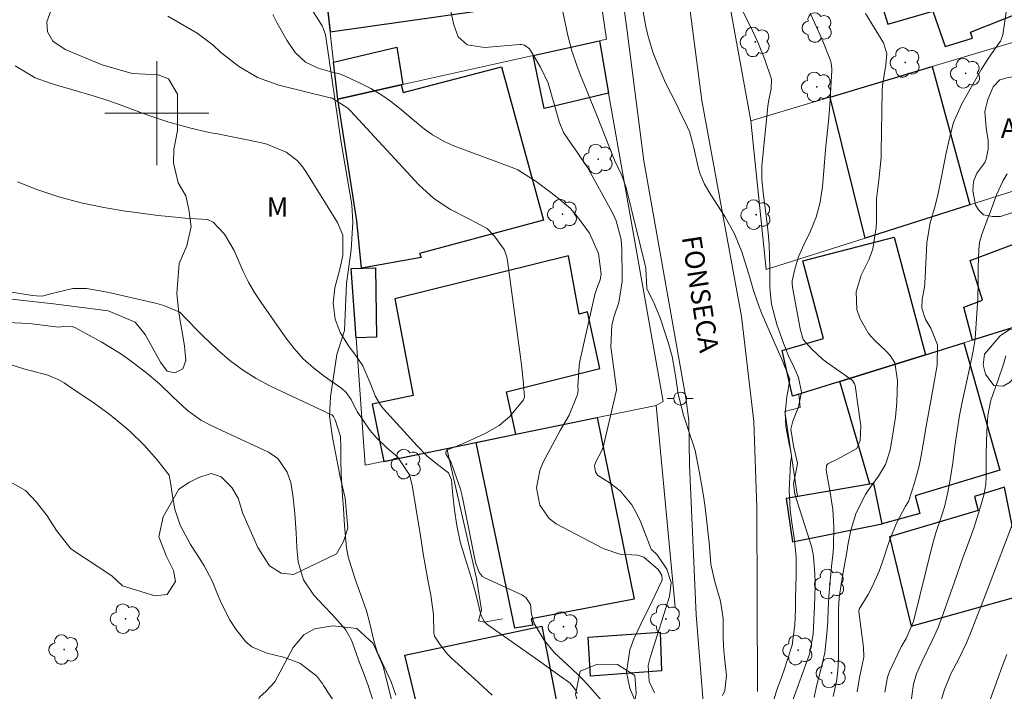
# Model space of a CAD drawing. Units: metres. Extents: x 288415 to 288930, y 1670470 to 1671034.
# Drawn here: x 288589 to 288665, y 1670855 to 1670907 of the extents above; entities that cross this region are included whole.
import ezdxf

# ---------------------------------------------------------------- set-up
doc = ezdxf.new("R2010")
doc.units = ezdxf.units.M
doc.header["$MEASUREMENT"] = 0
for name, color, linetype, lineweight, true_color in [('Arvores_Isoladas', 7, 'Continuous', 18, 0x00ff33), ('Curvas_Intermediarias', 7, 'Continuous', 9, 0x783c14), ('Curvas_Mestras', 7, 'Continuous', 20, 0x783c14), ('Topon_Vegetacao', 7, 'Continuous', 9, 0x00ff33), ('Vegetacao', 7, 'Orla8', 9, 0x00ff33)]:
    doc.layers.add(name, color=color, linetype=linetype, lineweight=lineweight, true_color=true_color)
for name, color, linetype, lineweight in [('Edificacoes', 7, 'Continuous', 30), ('Malha_Coordenadas', 7, 'Continuous', 15), ('Muro_Grade', 8, 'Continuous', 20), ('Pavimentacao_Nao_Asfaltica_S_Mfio', 10, 'Continuous', 15), ('Poste', 7, 'Continuous', 9), ('Topon_de_Vias', 7, 'Continuous', 9)]:
    doc.layers.add(name, color=color, linetype=linetype, lineweight=lineweight)
doc.styles.add('Arial', font='arial.ttf', dxfattribs={"height": 1.5})
doc.styles.get("Standard").update_dxf_attribs({"font": 'arial.ttf'})
doc.linetypes.add('Orla8', pattern='A,6,-0.5,["V",Standard,S=1,R=0,X=-0.5,Y=-1],-0.5,6,-0.5,["V",Standard,S=1,R=0,X=-0.5,Y=-1],-0.5', length=14)

# ---------------------------------------------------------------- blocks, each defined once
blk = doc.blocks.new('Arvore')
at = {"layer": 'Arvores_Isoladas'}
blk.add_lwpolyline([(-0.718, 0.493, 0.872324), (-0.722, -0.551, 0.862983), (0.284, -0.827, 0.900105), (0.89, 0.029, 0.863155), (0.262, 0.861, 0.882486)], format="xyb", close=True, dxfattribs=at)
blk.add_circle((0, 0), 0.0286, dxfattribs=at)
blk = doc.blocks.new('Poste')
at = {"layer": 'Poste'}
for points in [[(-0.5, 0), (-1, 0)], [(0.5, 0), (1, 0)]]:
    blk.add_lwpolyline(points, dxfattribs=at)
blk.add_lwpolyline([(0, 0.5, 1), (0, -0.5, 1)], format="xyb", close=True, dxfattribs=at)

msp = doc.modelspace()

# ---------------------------------------------------------------- linework, layer by layer
at = {"layer": 'Curvas_Intermediarias', "flags": 128}
for points, elevation in [([(288654.018, 1670855.371), (288654.198, 1670856.472), (288654.519, 1670858.042), (288654.499, 1670858.793), (288654.148, 1670861.564), (288654.148, 1670861.624), (288654.178, 1670861.744), (288654.849, 1670862.884), (288655.169, 1670863.464), (288655.709, 1670864.675), (288655.939, 1670865.305), (288656.499, 1670867.026), (288657.05, 1670868.386), (288657.74, 1670869.687), (288657.96, 1670870.057), (288658.43, 1670871.478), (288658.79, 1670872.788), (288658.93, 1670873.448), (288659.1, 1670874.459), (288659.38, 1670876.129), (288659.681, 1670877.81), (288660.181, 1670880.551), (288660.201, 1670882.142), (288659.681, 1670883.422), (288659.27, 1670884.083), (288658.99, 1670884.953), (288659.03, 1670885.643), (288659.2, 1670886.574), (288659.22, 1670886.864), (288659.39, 1670889.965), (288659.4, 1670890.165), (288659.631, 1670891.546), (288659.971, 1670892.666), (288660.231, 1670893.676), (288660.341, 1670894.187), (288660.851, 1670896.778), (288660.951, 1670897.278), (288661.181, 1670898.288), (288661.441, 1670899.279), (288662.061, 1670900.679), (288663.402, 1670903.04), (288663.612, 1670903.39), (288664.042, 1670904.081), (288664.653, 1670904.991), (288665.063, 1670905.561), (288665.223, 1670905.951), (288665.243, 1670906.051), (288665.943, 1670910.793)], 54), ([(288648.974, 1670854.516), (288650.344, 1670858.277), (288650.615, 1670859.818), (288650.715, 1670861.999), (288650.725, 1670862.179), (288650.735, 1670862.539), (288650.765, 1670863.769), (288650.735, 1670864.47), (288650.645, 1670865.81), (288650.515, 1670866.49), (288650.414, 1670866.831), (288650.364, 1670866.991), (288649.214, 1670870.622), (288649.104, 1670871.422), (288649.374, 1670872.813), (288649.404, 1670872.993), (288649.104, 1670874.344), (288648.894, 1670875.634), (288649.044, 1670876.244), (288649.494, 1670877.345), (288649.714, 1670878.475), (288649.484, 1670879.616), (288649.054, 1670880.606), (288648.764, 1670881.156), (288648.324, 1670882.247), (288647.823, 1670883.707), (288647.393, 1670885.278), (288647.293, 1670886.208), (288647.283, 1670886.678), (288647.283, 1670888.039), (288647.263, 1670888.949), (288647.223, 1670889.86), (288647.153, 1670890.77), (288647.053, 1670891.67), (288646.763, 1670893.871), (288646.653, 1670894.902), (288646.663, 1670895.942), (288647.093, 1670900.264), (288647.133, 1670900.564), (288647.223, 1670901.164), (288647.373, 1670901.874), (288647.413, 1670902.615), (288646.903, 1670904.145), (288646.343, 1670905.486), (288645.723, 1670906.796), (288644.052, 1670910.118)], 57), ([(288647.336, 1670853.851), (288647.786, 1670855.441), (288648.176, 1670856.472), (288648.406, 1670857.142), (288648.876, 1670858.573), (288648.986, 1670858.953), (288649.216, 1670860.543), (288649.256, 1670861.754), (288649.256, 1670862.504), (288649.276, 1670863.525), (288649.306, 1670864.315), (288649.306, 1670865.785), (288649.146, 1670867.256), (288648.966, 1670868.436), (288648.846, 1670869.407), (288648.766, 1670870.917), (288648.786, 1670871.418), (288648.876, 1670872.998), (288648.896, 1670873.178), (288648.956, 1670873.518), (288648.906, 1670873.929), (288648.776, 1670874.459), (288648.506, 1670875.829), (288648.466, 1670876.85), (288648.596, 1670878.13), (288648.696, 1670878.681), (288648.816, 1670879.491), (288648.186, 1670881.071), (288647.836, 1670881.812), (288646.695, 1670884.473), (288646.645, 1670884.593), (288646.455, 1670885.063), (288646.015, 1670886.324), (288645.815, 1670887.034), (288645.665, 1670887.574), (288645.605, 1670887.744), (288645.105, 1670889.295), (288644.545, 1670890.695), (288643.804, 1670892.016), (288643.234, 1670892.906), (288642.724, 1670893.706), (288642.244, 1670894.517), (288641.884, 1670895.377), (288641.753, 1670895.837), (288641.403, 1670897.328), (288641.303, 1670897.748), (288641.073, 1670898.588), (288640.903, 1670898.979), (288640.303, 1670900.189), (288640.093, 1670900.629), (288639.663, 1670901.49), (288639.232, 1670902.35), (288638.652, 1670903.67), (288638.252, 1670904.701), (288637.872, 1670906.021), (288637.722, 1670906.692), (288637.402, 1670908.382)], 58), ([(288634.691, 1670854.271), (288633.23, 1670855.902), (288632.85, 1670856.312), (288632.46, 1670856.712), (288631.649, 1670857.472), (288630.679, 1670858.382), (288629.879, 1670859.343), (288629.108, 1670860.633), (288628.908, 1670861.364), (288628.808, 1670862.094), (288628.448, 1670862.644), (288628.158, 1670862.844), (288625.287, 1670864.155), (288625.107, 1670864.265), (288624.847, 1670864.575), (288624.607, 1670865.275), (288624.507, 1670865.725), (288623.576, 1670870.357), (288623.556, 1670870.437), (288623.526, 1670870.597), (288623.416, 1670870.987), (288622.756, 1670872.908), (288622.736, 1670872.958), (288622.696, 1670873.058), (288622.286, 1670873.729), (288622.286, 1670873.869), (288622.306, 1670873.929), (288622.406, 1670874.019), (288623.566, 1670874.499), (288624.137, 1670874.739), (288625.267, 1670875.269), (288626.397, 1670875.909), (288627.228, 1670876.61), (288628.278, 1670877.88), (288628.358, 1670878.12), (288628.278, 1670879.101), (288628.188, 1670880.141), (288628.058, 1670881.171), (288627.048, 1670888.604), (288626.998, 1670888.915), (288626.798, 1670889.495), (288626.027, 1670890.535), (288625.467, 1670891.095), (288624.056, 1670891.846), (288622.656, 1670892.566), (288621.355, 1670893.416), (288620.205, 1670894.477), (288614.943, 1670900.179), (288614.743, 1670900.379), (288613.532, 1670901.149), (288613.452, 1670901.169), (288613.382, 1670901.179), (288613.362, 1670901.189), (288609.401, 1670902.17), (288607.77, 1670902.75), (288606.289, 1670903.63), (288604.909, 1670904.701), (288604.339, 1670905.231), (288603.108, 1670906.171), (288600.837, 1670907.482)], 62), ([(288608.951, 1670907.612), (288609.281, 1670906.932), (288610.021, 1670905.621), (288610.681, 1670904.691), (288611.462, 1670903.93), (288612.442, 1670903.47), (288613.532, 1670903.17), (288614.023, 1670903.06), (288614.253, 1670902.97), (288615.683, 1670902.31), (288616.493, 1670901.9), (288617.274, 1670901.439), (288618.014, 1670900.929), (288618.734, 1670900.369), (288620.365, 1670898.999), (288620.655, 1670898.768), (288621.255, 1670898.328), (288622.216, 1670897.778), (288622.906, 1670897.488), (288627.538, 1670895.767), (288627.848, 1670895.637), (288629.259, 1670894.737), (288630.289, 1670893.947), (288630.949, 1670893.436), (288631.9, 1670892.636), (288632.44, 1670892.006), (288633.36, 1670890.755), (288634.07, 1670889.165), (288634.261, 1670887.584), (288634.18, 1670887.144), (288633.93, 1670886.474), (288633.79, 1670886.003), (288633.73, 1670885.773), (288632.63, 1670880.861), (288632.56, 1670880.521), (288632.48, 1670878.951), (288632.49, 1670878.62), (288632.45, 1670878.29), (288631.81, 1670876.7), (288631.289, 1670875.819), (288631.119, 1670875.529), (288629.799, 1670873.088), (288629.529, 1670872.448), (288629.289, 1670871.108), (288629.529, 1670869.767), (288630.269, 1670868.727), (288630.809, 1670868.326), (288634.421, 1670866.416), (288635.711, 1670865.995), (288637.092, 1670865.915), (288637.552, 1670865.755), (288638.652, 1670864.805), (288638.952, 1670864.355), (288638.962, 1670864.015), (288638.912, 1670863.865), (288637.932, 1670861.824), (288637.542, 1670861.024), (288636.782, 1670859.443), (288636.491, 1670858.613), (288636.211, 1670856.892), (288636.491, 1670855.641), (288637.152, 1670854.041)], 61), ([(288631.289, 1670907.952), (288631.699, 1670905.981), (288632, 1670904.811), (288632.39, 1670903.67), (288632.66, 1670902.99), (288633.19, 1670901.66), (288633.55, 1670900.779), (288633.9, 1670899.899), (288634.341, 1670898.798), (288634.851, 1670897.478), (288635.301, 1670896.367), (288635.851, 1670895.187), (288636.161, 1670894.307), (288636.241, 1670894.027), (288637.622, 1670888.474), (288637.712, 1670888.034), (288637.792, 1670886.464), (288638.352, 1670885.313), (288638.682, 1670884.523), (288638.832, 1670884.123), (288639.453, 1670882.232), (288639.743, 1670881.222), (288639.933, 1670880.201), (288640.023, 1670879.581), (288640.213, 1670878.33), (288640.613, 1670876.7), (288641.243, 1670874.829), (288641.283, 1670874.709), (288641.363, 1670874.469), (288641.513, 1670873.969), (288641.844, 1670872.268), (288642.004, 1670871.378), (288642.154, 1670870.477), (288642.284, 1670869.577), (288642.394, 1670868.677), (288642.524, 1670867.536), (288642.594, 1670866.876), (288642.724, 1670865.215), (288643.024, 1670863.845), (288643.474, 1670862.354), (288643.674, 1670861.014), (288643.684, 1670859.513), (288643.724, 1670858.523), (288643.774, 1670858.022), (288643.934, 1670856.622), (288643.814, 1670855.481), (288643.614, 1670855.071)], 59), ([(288650.387, 1670907.702), (288650.727, 1670906.992), (288651.357, 1670905.551), (288651.958, 1670904.071), (288652.008, 1670903.85), (288652.058, 1670903.41), (288652.048, 1670903.29), (288651.897, 1670900.639), (288651.827, 1670899.649), (288651.667, 1670898.178), (288651.567, 1670897.188), (288651.447, 1670895.557), (288651.327, 1670894.347), (288651.147, 1670893.136), (288650.847, 1670891.966), (288650.387, 1670890.845), (288649.887, 1670889.835), (288649.497, 1670888.925), (288649.216, 1670887.974), (288649.006, 1670887.074), (288648.996, 1670886.784), (288649.016, 1670886.644), (288649.026, 1670886.574), (288649.627, 1670883.362), (288649.857, 1670882.542), (288650.477, 1670881.812), (288651.327, 1670881.031), (288651.637, 1670880.801), (288653.548, 1670879.461), (288653.658, 1670879.371), (288653.818, 1670879.131), (288653.858, 1670878.991), (288654.278, 1670876.059), (288654.298, 1670875.889), (288654.248, 1670874.739), (288653.988, 1670874.129), (288652.438, 1670873.278), (288651.747, 1670872.958), (288651.647, 1670872.828), (288651.637, 1670872.778), (288651.627, 1670872.458), (288651.937, 1670870.747), (288652.138, 1670869.437), (288652.218, 1670868.116), (288652.198, 1670866.536), (288652.138, 1670865.885), (288652.068, 1670865.285), (288651.907, 1670863.635), (288651.827, 1670862.694), (288651.777, 1670861.754), (288651.737, 1670860.813), (288651.667, 1670859.863), (288651.507, 1670858.382), (288651.247, 1670857.192), (288650.887, 1670855.811), (288650.687, 1670854.921)], 56), ([(288589.083, 1670903.65), (288590.623, 1670902.72), (288591.774, 1670902.32), (288592.354, 1670902.14), (288593.524, 1670901.8), (288595.095, 1670901.339), (288595.995, 1670901.049), (288596.896, 1670900.739), (288597.796, 1670900.419), (288599.387, 1670899.819), (288600.157, 1670899.549), (288600.937, 1670899.299), (288602.528, 1670898.868), (288604.029, 1670898.508), (288604.309, 1670898.458), (288604.669, 1670898.398), (288607.97, 1670897.738), (288608.49, 1670897.608), (288609.981, 1670896.978), (288610.821, 1670896.337), (288611.181, 1670895.937), (288611.492, 1670895.497), (288613.932, 1670891.556), (288614.333, 1670890.585), (288614.343, 1670889.015), (288614.123, 1670887.954), (288613.722, 1670886.524), (288613.612, 1670885.343), (288613.762, 1670884.113), (288614.143, 1670883.092), (288614.833, 1670881.982), (288615.263, 1670881.402), (288615.883, 1670880.511), (288616.493, 1670879.081), (288616.834, 1670878.19), (288617.274, 1670877.46), (288617.494, 1670877.19), (288620.075, 1670874.329), (288620.825, 1670873.578), (288621.646, 1670872.908), (288622.486, 1670872.258), (288622.716, 1670871.718), (288622.756, 1670871.418), (288622.826, 1670870.537), (288622.946, 1670869.367), (288623.136, 1670868.196), (288623.406, 1670866.936), (288623.746, 1670865.755), (288624.267, 1670864.105), (288624.627, 1670862.834), (288624.997, 1670861.294), (288625.267, 1670860.753), (288625.447, 1670860.593), (288629.429, 1670857.772), (288630.249, 1670857.192), (288631.069, 1670856.612), (288631.89, 1670856.022), (288632.29, 1670855.531), (288632.42, 1670855.241)], 63), ([(288656.149, 1670855.351), (288656.349, 1670856.492), (288656.449, 1670856.782), (288656.509, 1670856.922), (288657.41, 1670858.833), (288657.79, 1670859.473), (288658.35, 1670860.803), (288659.831, 1670866.726), (288659.881, 1670866.906), (288659.931, 1670867.086), (288660.091, 1670867.626), (288660.551, 1670868.987), (288660.751, 1670869.647), (288660.991, 1670870.767), (288661.201, 1670871.908), (288661.381, 1670873.038), (288661.551, 1670874.319), (288661.721, 1670875.499), (288661.911, 1670876.67), (288662.132, 1670877.84), (288662.382, 1670879.001), (288662.802, 1670880.901), (288662.942, 1670881.542), (288663.092, 1670882.402), (288663.112, 1670882.622), (288663.302, 1670885.323), (288663.322, 1670885.713), (288663.332, 1670886.904), (288663.332, 1670888.094), (288663.392, 1670889.455), (288663.452, 1670890.015), (288663.632, 1670890.645), (288664.122, 1670891.966), (288664.282, 1670892.406), (288664.753, 1670893.696), (288665.283, 1670894.797), (288665.583, 1670895.327)], 53), ([(288589.243, 1670894.707), (288590.743, 1670894.117), (288592.434, 1670893.536), (288594.165, 1670893.076), (288595.925, 1670892.726), (288597.586, 1670892.446), (288598.416, 1670892.326), (288600.077, 1670892.116), (288600.917, 1670892.026), (288602.178, 1670891.906), (288602.998, 1670891.846), (288603.919, 1670891.806), (288604.349, 1670891.596), (288605.209, 1670890.655), (288605.959, 1670889.405), (288606.66, 1670887.774), (288607.08, 1670886.954), (288607.54, 1670886.163), (288608.05, 1670885.383), (288609.941, 1670882.672), (288610.591, 1670881.842), (288611.291, 1670881.061), (288612.072, 1670880.361), (288612.912, 1670879.701), (288614.273, 1670878.751), (288614.613, 1670878.45), (288614.993, 1670877.91), (288615.273, 1670877.32), (288615.393, 1670877.09), (288615.463, 1670876.98), (288616.433, 1670875.559), (288616.974, 1670874.929), (288617.714, 1670874.219), (288618.574, 1670873.488), (288619.485, 1670872.108), (288619.705, 1670871.318), (288619.975, 1670869.587), (288620.115, 1670868.777), (288620.315, 1670867.566), (288620.565, 1670865.855), (288620.645, 1670865.435), (288620.945, 1670863.715), (288621.125, 1670862.824), (288621.345, 1670861.334), (288621.355, 1670859.923), (288621.405, 1670859.663), (288621.876, 1670858.953), (288622.426, 1670858.272), (288622.726, 1670857.962), (288623.786, 1670857.002), (288624.487, 1670856.372), (288625.177, 1670855.751), (288625.867, 1670855.121)], 64), ([(288588.432, 1670883.853), (288590.193, 1670883.773), (288590.773, 1670883.702), (288592.414, 1670883.502), (288592.784, 1670883.552), (288593.394, 1670883.562), (288593.735, 1670883.442), (288595.705, 1670882.352), (288597.156, 1670881.482), (288597.846, 1670881.001), (288599.107, 1670880.051), (288600.207, 1670879.121), (288601.237, 1670878.11), (288602.328, 1670877.09), (288603.388, 1670876.31), (288604.189, 1670875.909), (288605.389, 1670875.349), (288608.62, 1670873.839), (288609.331, 1670873.368), (288610.061, 1670872.318), (288610.341, 1670871.508), (288610.501, 1670870.537), (288610.641, 1670869.117), (288610.751, 1670867.636), (288610.801, 1670866.506), (288610.911, 1670865.385), (288611.321, 1670863.995), (288612.112, 1670862.814), (288612.892, 1670861.994), (288613.522, 1670861.324), (288614.553, 1670860.183), (288615.013, 1670859.363), (288615.123, 1670859.063), (288615.663, 1670857.562), (288615.993, 1670856.712), (288616.303, 1670855.851), (288617.314, 1670852.71)], 66), ([(288665.483, 1670881.282), (288665.303, 1670880.631), (288664.863, 1670879.361), (288664.312, 1670877.87), (288664.082, 1670876.69), (288664.012, 1670875.449), (288663.972, 1670873.729), (288663.962, 1670871.978), (288663.922, 1670871.358), (288663.772, 1670870.537), (288663.482, 1670869.487), (288663.022, 1670868.056), (288662.432, 1670866.446), (288662.192, 1670865.785), (288661.951, 1670865.115), (288661.481, 1670863.775), (288661.201, 1670862.964), (288660.651, 1670861.384), (288660.251, 1670860.333), (288659.801, 1670859.313), (288659.06, 1670857.772), (288658.58, 1670856.762), (288658.35, 1670855.962), (288658.14, 1670854.501)], 52), ([(288614.973, 1670852.65), (288612.862, 1670855.861), (288612.792, 1670855.962), (288612.722, 1670856.072), (288612.342, 1670856.572), (288611.021, 1670857.572), (288609.781, 1670858.032), (288608.48, 1670858.342), (288607.32, 1670858.843), (288606.84, 1670859.243), (288606.099, 1670860.193), (288605.669, 1670860.873), (288604.929, 1670862.294), (288604.619, 1670863.034), (288604.259, 1670863.925), (288603.658, 1670865.075), (288603.318, 1670865.635), (288602.608, 1670866.736), (288601.808, 1670868.226), (288601.378, 1670869.457), (288601.217, 1670870.467), (288601.087, 1670871.368), (288600.947, 1670872.088), (288600.007, 1670873.298), (288599.017, 1670874.389), (288597.966, 1670875.409), (288597.586, 1670875.759), (288596.406, 1670876.74), (288595.165, 1670877.64), (288593.224, 1670878.951), (288592.844, 1670879.191), (288592.444, 1670879.421), (288591.604, 1670879.781), (288590.233, 1670880.151), (288589.743, 1670880.271), (288588.282, 1670880.741)], 67), ([(288660.381, 1670854.351), (288660.751, 1670855.541), (288661.241, 1670856.742), (288661.891, 1670858.002), (288662.432, 1670859.153), (288662.742, 1670859.903), (288663.252, 1670861.154), (288663.582, 1670862.004), (288664.062, 1670863.264), (288666.203, 1670868.867)], 51)]:
    msp.add_lwpolyline(points, dxfattribs=dict(at, elevation=elevation))
at = {"layer": 'Curvas_Mestras', "flags": 128}
for points, elevation in [([(288622.636, 1670908.082), (288622.916, 1670906.802), (288623.246, 1670905.891), (288623.946, 1670905.261), (288625.267, 1670905.051), (288627.988, 1670905.291), (288628.118, 1670905.291), (288628.358, 1670905.241), (288628.748, 1670904.951), (288629.589, 1670903.55), (288630.179, 1670902.31), (288630.439, 1670901.419), (288630.699, 1670900.529), (288631.029, 1670899.319), (288631.369, 1670898.508), (288632.03, 1670897.528), (288632.42, 1670896.998), (288633.22, 1670895.807), (288633.45, 1670895.387), (288635.111, 1670892.366), (288635.431, 1670891.696), (288635.811, 1670890.255), (288635.871, 1670889.515), (288635.891, 1670887.374), (288635.881, 1670887.014), (288635.621, 1670885.393), (288635.271, 1670884.353), (288635.081, 1670883.652), (288635.021, 1670881.982), (288635.461, 1670878.731), (288635.461, 1670878.63), (288634.441, 1670874.339), (288634.421, 1670874.259), (288634.291, 1670873.939), (288633.86, 1670873.118), (288633.75, 1670872.808), (288633.82, 1670872.338), (288633.99, 1670872.078), (288634.961, 1670871.448), (288635.721, 1670870.867), (288636.631, 1670869.777), (288637.102, 1670868.947), (288637.292, 1670868.506), (288638.132, 1670866.366), (288638.142, 1670866.336), (288638.592, 1670865.935), (288639.343, 1670864.825), (288639.673, 1670863.795), (288639.543, 1670862.724), (288639.072, 1670861.264), (288638.092, 1670858.162), (288638.022, 1670857.912), (288637.902, 1670857.402), (288637.962, 1670856.152), (288638.392, 1670855.301)], 60), ([(288652.168, 1670855.011), (288652.408, 1670856.162), (288652.518, 1670856.962), (288652.558, 1670857.502), (288652.568, 1670857.772), (288652.578, 1670861.094), (288652.578, 1670861.744), (288652.628, 1670862.624), (288652.768, 1670863.665), (288652.878, 1670864.295), (288653.228, 1670866.286), (288653.298, 1670866.676), (288653.518, 1670867.836), (288653.928, 1670869.177), (288654.659, 1670870.577), (288654.829, 1670870.877), (288655.669, 1670871.988), (288656.199, 1670872.888), (288656.559, 1670873.999), (288656.819, 1670875.579), (288656.959, 1670876.56), (288657.08, 1670877.67), (288657.12, 1670879.391), (288656.929, 1670880.731), (288656.549, 1670881.312), (288656.239, 1670881.652), (288655.339, 1670882.492), (288654.879, 1670883.012), (288654.208, 1670884.193), (288653.998, 1670884.853), (288653.938, 1670886.213), (288654.328, 1670887.504), (288654.939, 1670888.744), (288655.219, 1670889.535), (288655.489, 1670891.185), (288655.499, 1670891.606), (288655.499, 1670893.186), (288655.509, 1670893.386), (288655.689, 1670894.837), (288655.859, 1670896.568), (288655.869, 1670896.998), (288655.939, 1670901.71), (288655.959, 1670902.12), (288656.219, 1670903.73), (288656.299, 1670904.611), (288656.049, 1670905.431), (288654.649, 1670907.682)], 55), ([(288588.783, 1670886.193), (288590.423, 1670885.933), (288590.723, 1670885.903), (288591.183, 1670885.893), (288591.804, 1670886.063), (288593.534, 1670886.464), (288594.585, 1670886.484), (288595.905, 1670886.233), (288596.526, 1670886.103), (288597.756, 1670885.823), (288599.997, 1670885.313), (288600.537, 1670885.173), (288601.778, 1670884.643), (288602.228, 1670884.173), (288603.208, 1670883.152), (288603.538, 1670882.832), (288604.679, 1670881.752), (288605.619, 1670880.931), (288606.6, 1670880.191), (288607.66, 1670879.541), (288608.76, 1670878.951), (288613.432, 1670876.76), (288613.492, 1670876.73), (288613.622, 1670876.6), (288613.762, 1670876.34), (288614.173, 1670875.059), (288614.203, 1670874.289), (288614.203, 1670873.228), (288614.213, 1670872.168), (288614.313, 1670870.487), (288614.393, 1670869.497), (288614.483, 1670868.206), (288614.633, 1670866.466), (288614.763, 1670865.785), (288614.863, 1670865.445), (288615.273, 1670864.125), (288615.413, 1670863.695), (288615.723, 1670862.854), (288616.183, 1670861.604), (288616.413, 1670860.733), (288616.754, 1670859.223), (288617.004, 1670858.453), (288617.074, 1670858.302), (288617.924, 1670856.472), (288618.074, 1670856.142), (288618.444, 1670855.121)], 65), ([(288664.292, 1670854.831), (288664.863, 1670856.402), (288665.203, 1670857.332), (288665.553, 1670858.252)], 50)]:
    msp.add_lwpolyline(points, dxfattribs=dict(at, elevation=elevation))
at = {"layer": 'Edificacoes', "flags": 128}
for points in [[(288613.368, 1670906.268), (288624.811, 1670907.904), (288623.538, 1670916.164), (288616.875, 1670915.169), (288616.488, 1670918.308), (288612.079, 1670917.643)], [(288667.255, 1670915.343), (288666.319, 1670917.836), (288654.19, 1670913.895), (288656.384, 1670906.863), (288659.838, 1670907.876), (288660.808, 1670905.139), (288662.913, 1670905.772), (288662.745, 1670906.235), (288667.419, 1670908.092), (288665.562, 1670913.65), (288667.602, 1670914.421)], [(288634.129, 1670905.585), (288634.844, 1670901.546), (288629.879, 1670900.349), (288629.023, 1670904.447)], [(288618.836, 1670902.176), (288613.955, 1670901.088), (288613.633, 1670903.924), (288618.51, 1670905.094), (288618.985, 1670902.209)], [(288613.955, 1670901.088), (288618.836, 1670902.176), (288619.006, 1670901.585), (288626.586, 1670903.573), (288629.82, 1670891.756), (288620.257, 1670889.184), (288620.374, 1670888.86), (288615.78, 1670888.045), (288615.431, 1670891.683)], [(288659.799, 1670903.589), (288662.7, 1670892.928), (288654.634, 1670890.362), (288651.919, 1670901.232)], [(288673.332, 1670893.869), (288675.876, 1670886.538), (288662.917, 1670882.496), (288662.23, 1670885.034), (288663.674, 1670885.566), (288662.717, 1670888.627), (288671.614, 1670891.979), (288670.432, 1670895.388), (288672.568, 1670896.068)], [(288652.682, 1670879.304), (288649.037, 1670878.167), (288648.237, 1670881.706), (288651.411, 1670882.616), (288649.821, 1670888.601), (288656.861, 1670890.444), (288659.292, 1670881.366)], [(288622.376, 1670874.137), (288627.69, 1670875.228), (288626.972, 1670878.518), (288634.17, 1670880.305), (288633.205, 1670884.687), (288632.564, 1670884.508), (288631.741, 1670888.998), (288618.343, 1670885.676), (288619.774, 1670878.229), (288616.603, 1670877.55), (288617.514, 1670873.139)], [(288614.995, 1670888.021), (288616.863, 1670888.077), (288616.944, 1670882.712), (288615.37, 1670882.665)], [(288659.292, 1670881.366), (288662.249, 1670882.288), (288665.025, 1670872.458), (288658.495, 1670870.471), (288658.845, 1670869.11), (288655.93, 1670868.331), (288655.307, 1670871.44), (288654.983, 1670871.384), (288652.682, 1670879.304)], [(288627.69, 1670875.228), (288633.971, 1670876.516), (288636.822, 1670862.507), (288628.863, 1670860.985), (288629.009, 1670860.519), (288627.609, 1670860.285), (288624.619, 1670874.597)], [(288654.983, 1670871.384), (288648.542, 1670870.27), (288649.012, 1670866.926), (288655.93, 1670868.331), (288655.307, 1670871.44)], [(288665.362, 1670871.15), (288663.059, 1670870.42), (288663.354, 1670869.349), (288656.501, 1670867.334), (288658.184, 1670860.44), (288667.027, 1670862.895)], [(288619.136, 1670858.183), (288629.683, 1670860.419), (288631.503, 1670851.167), (288629.715, 1670850.803), (288630.26, 1670848.316), (288624.119, 1670846.861), (288623.911, 1670847.664), (288621.812, 1670847.222)], [(288638.925, 1670856.998), (288633.443, 1670856.585), (288633.266, 1670859.589), (288638.806, 1670859.972)]]:
    msp.add_lwpolyline(points, close=True, dxfattribs=at)
at = {"layer": 'Malha_Coordenadas', "flags": 128}
for points in [[(288600, 1670904), (288600, 1670896)], [(288604, 1670900), (288596, 1670900)]]:
    msp.add_lwpolyline(points, dxfattribs=at)
at = {"layer": 'Muro_Grade', "flags": 128}
for points in [[(288634.129, 1670905.585), (288634.687, 1670905.709), (288632.659, 1670919.567)], [(288612.079, 1670917.643), (288613.633, 1670903.924), (288613.955, 1670901.088)], [(288645.802, 1670899.403), (288643.618, 1670911.428)], [(288669.003, 1670906.341), (288659.799, 1670903.589), (288645.802, 1670899.403)], [(288634.129, 1670905.585), (288629.023, 1670904.447), (288618.836, 1670902.176), (288613.955, 1670901.088)], [(288638.504, 1670877.447), (288639.058, 1670877.763), (288634.844, 1670901.546), (288634.129, 1670905.585)], [(288613.955, 1670901.088), (288615.431, 1670891.683), (288615.78, 1670888.045), (288614.995, 1670888.021), (288615.37, 1670882.665), (288616.059, 1670872.841), (288622.376, 1670874.137)], [(288672.568, 1670896.068), (288662.7, 1670892.928), (288654.634, 1670890.362), (288646.988, 1670887.929), (288645.802, 1670899.403)], [(288675.876, 1670886.538), (288662.249, 1670882.288), (288652.682, 1670879.304), (288649.523, 1670878.319), (288649.625, 1670877.298), (288648.445, 1670876.979), (288649.421, 1670870.422)], [(288622.376, 1670874.137), (288627.69, 1670875.228), (288638.504, 1670877.447)], [(288639.988, 1670861.905), (288638.504, 1670877.447)], [(288622.376, 1670874.137), (288624.643, 1670864.116), (288625.033, 1670861.687), (288624.82, 1670860.832), (288625.247, 1670860.735), (288626.647, 1670860.988)]]:
    msp.add_lwpolyline(points, dxfattribs=at)
at = {"layer": 'Pavimentacao_Nao_Asfaltica_S_Mfio', "flags": 128}
for points in [[(288642.434, 1670850.757), (288641.595, 1670861.295), (288641.068, 1670872.877), (288641.036, 1670876.288), (288640.802, 1670878.038), (288637.554, 1670896.318), (288636.264, 1670906.318), (288634.068, 1670922.645), (288632.573, 1670934.745)], [(288638.436, 1670935.44), (288638.986, 1670927.547), (288639.853, 1670917.797), (288642.041, 1670900.971), (288645.091, 1670884.326), (288646.048, 1670876.208), (288646.279, 1670869.587), (288646.333, 1670855.39)]]:
    msp.add_lwpolyline(points, dxfattribs=at)
at = {"layer": 'Vegetacao', "flags": 128}
msp.add_lwpolyline([(288564.247, 1671018.107), (288565.217, 1671017.74), (288565.918, 1671017.361), (288566.589, 1671016.895), (288567.871, 1671016.896), (288568.542, 1671017.042), (288569.242, 1671016.926), (288570.555, 1671016.051), (288571.372, 1671015.382), (288572.013, 1671014.566), (288572.306, 1671013.253), (288572.103, 1671011.913), (288572.074, 1671011.154), (288572.308, 1671009.755), (288572.862, 1671008.647), (288573.156, 1671007.656), (288573.098, 1671006.228), (288572.719, 1671004.827), (288572.021, 1671002.669), (288572.079, 1671002.29), (288572.838, 1671001.066), (288573.51, 1671000.862), (288574.5, 1671001.213), (288574.966, 1671002.088), (288575.579, 1671003.05), (288576.365, 1671003.78), (288577.414, 1671004.539), (288577.88, 1671005.326), (288578.054, 1671006.581), (288578.287, 1671007.601), (288578.608, 1671008.301), (288579.045, 1671008.534), (288579.628, 1671008.039), (288580.066, 1671007.106), (288580.679, 1671006.027), (288581.322, 1671004.308), (288581.556, 1671002.85), (288581.353, 1671001.567), (288581.091, 1671000.692), (288580.596, 1670999.701), (288579.692, 1670998.651), (288578.847, 1670998.154), (288578.293, 1670998.008), (288577.651, 1670997.891), (288577.535, 1670997.687), (288577.477, 1670997.249), (288577.769, 1670996.55), (288577.857, 1670995.937), (288577.332, 1670995.383), (288576.487, 1670994.829), (288575.233, 1670994.157), (288572.93, 1670993.719), (288572.202, 1670993.542), (288571.736, 1670993.163), (288571.357, 1670992.23), (288571.066, 1670991.152), (288571.009, 1670990.13), (288572.323, 1670985.786), (288572.586, 1670984.184), (288572.616, 1670983.25), (288572.296, 1670982.055), (288572.122, 1670980.947), (288572.065, 1670979.401), (288572.504, 1670976.34), (288573.001, 1670975.261), (288573.614, 1670973.513), (288573.644, 1670972.404), (288573.324, 1670971.092), (288572.276, 1670968.496), (288572.102, 1670967.621), (288572.132, 1670966.309), (288572.453, 1670965.609), (288573.533, 1670963.919), (288573.825, 1670962.898), (288573.855, 1670962.345), (288573.622, 1670961.47), (288573.244, 1670960.712), (288572.602, 1670959.632), (288572.486, 1670959.137), (288572.516, 1670957.97), (288572.778, 1670957.3), (288573.392, 1670956.28), (288573.626, 1670955.726), (288573.568, 1670955.288), (288573.248, 1670954.326), (288573.19, 1670953.451), (288573.424, 1670952.197), (288573.745, 1670951.615), (288574.212, 1670950.477), (288574.737, 1670949.661), (288575.292, 1670948.642), (288576.726, 1670944.842), (288576.728, 1670942.931), (288575.92, 1670940.468), (288575.207, 1670939.592), (288574.139, 1670938.685), (288572.324, 1670938.263), (288570.867, 1670938.553), (288569.635, 1670939.071), (288568.404, 1670939.847), (288567.01, 1670940.398), (288566.168, 1670940.364), (288565.715, 1670940.04), (288565.553, 1670939.683), (288565.521, 1670939.327), (288565.683, 1670938.518), (288566.169, 1670937.87), (288567.66, 1670936.283), (288568.05, 1670935.117), (288568.439, 1670934.372), (288568.894, 1670932.883), (288569.51, 1670931.295), (288570.158, 1670930.292), (288571.748, 1670928.284), (288572.428, 1670927.279), (288573.207, 1670926.664), (288573.92, 1670926.276), (288574.373, 1670926.179), (288574.6, 1670926.503), (288574.599, 1670926.989), (288574.145, 1670927.832), (288573.432, 1670928.641), (288572.751, 1670929.742), (288572.588, 1670931.07), (288572.652, 1670931.848), (288573.559, 1670933.371), (288574.562, 1670934.279), (288576.441, 1670934.539), (288577.834, 1670934.346), (288578.969, 1670934.055), (288580.362, 1670933.311), (288581.886, 1670931.692), (288582.567, 1670930.201), (288582.892, 1670928.744), (288582.214, 1670924.564), (288582.021, 1670923.236), (288581.31, 1670920.255), (288581.182, 1670919.024), (288580.178, 1670916.464), (288579.823, 1670915.2), (288579.662, 1670913.353), (288578.952, 1670909.788), (288578.629, 1670908.169), (288578.533, 1670906.84), (288578.533, 1670906.128), (288578.631, 1670904.831), (288578.955, 1670904.119), (288579.831, 1670903.083), (288580.511, 1670902.695), (288581.581, 1670902.209), (288583.104, 1670901.303), (288585.373, 1670899.555), (288586.508, 1670898.487), (288587.707, 1670896.705), (288587.902, 1670895.54), (288587.87, 1670894.794), (288587.417, 1670894.016), (288586.349, 1670893.627), (288585.344, 1670893.626), (288584.113, 1670893.982), (288583.465, 1670894.24), (288582.849, 1670894.889), (288582.33, 1670895.666), (288581.649, 1670897.025), (288580.839, 1670898.03), (288579.93, 1670898.709), (288579.024, 1670898.903), (288578.505, 1670898.87), (288577.987, 1670898.417), (288577.792, 1670898.06), (288577.696, 1670896.796), (288577.957, 1670894.658), (288578.121, 1670893.006), (288579.061, 1670890.415), (288579.742, 1670889.249), (288579.969, 1670888.634), (288580.358, 1670887.954), (288581.299, 1670887.242), (288581.947, 1670886.82), (288582.498, 1670886.27), (288582.499, 1670884.65), (288582.661, 1670883.581), (288582.921, 1670883.16), (288583.343, 1670882.902), (288583.829, 1670883.064), (288584.444, 1670883.55), (288585.576, 1670884.88), (288586.289, 1670885.301), (288587.617, 1670885.788), (288592.024, 1670885.305), (288596.236, 1670884.741), (288598.336, 1670883.867), (288599.108, 1670882.915), (288600.288, 1670880.784), (288600.787, 1670880.104), (288601.377, 1670879.968), (288602.012, 1670880.286), (288602.238, 1670880.921), (288602.147, 1670882.054), (288601.692, 1670884.594), (288601.555, 1670886.091), (288601.735, 1670888.405), (288602.323, 1670889.766), (288602.64, 1670891.263), (288602.457, 1670892.578), (288602.23, 1670893.621), (288601.64, 1670894.618), (288601.276, 1670896.16), (288601.321, 1670897.203), (288601.592, 1670898.655), (288601.59, 1670901.467), (288600.91, 1670902.647), (288600.092, 1670902.963), (288598.096, 1670903.053), (288595.783, 1670903.731), (288592.924, 1670904.908), (288591.972, 1670905.544), (288591.563, 1670906.269), (288591.518, 1670907.039), (288591.834, 1670907.902), (288592.786, 1670908.991), (288595.687, 1670910.807), (288597.909, 1670912.85), (288599.631, 1670915.3), (288600.673, 1670916.752), (288601.444, 1670917.523), (288602.487, 1670918.16), (288602.804, 1670918.568), (288602.622, 1670919.293), (288602.032, 1670920.291), (288601.623, 1670920.88), (288601.124, 1670921.741), (288600.714, 1670922.921), (288600.44, 1670926.005), (288600.665, 1670928.5), (288601.028, 1670929.769), (288602.341, 1670932.764), (288603.384, 1670933.899), (288605.016, 1670934.761), (288606.785, 1670934.898), (288608.418, 1670934.355), (288609.19, 1670933.857), (288609.825, 1670932.678), (288610.781, 1670927.19), (288610.963, 1670925.468), (288610.647, 1670923.29), (288610.468, 1670920.841), (288610.695, 1670919.344), (288611.514, 1670917.167), (288611.832, 1670915.671), (288611.923, 1670914.446), (288611.653, 1670912.404), (288611.11, 1670910.772), (288611.065, 1670909.773), (288611.156, 1670909.275), (288612.744, 1670906.736), (288613.017, 1670906.056), (288614.212, 1670897.733), (288615.038, 1670892.94), (288615.116, 1670891.602), (288614.978, 1670889.456), (288614.617, 1670886.87), (288614.483, 1670883.242), (288613.895, 1670881.382), (288613.397, 1670878.116), (288613.308, 1670876.664), (288613.536, 1670874.987), (288614.128, 1670871.947), (288614.537, 1670870.315), (288614.72, 1670868.002), (288614.403, 1670866.958), (288613.859, 1670866.006), (288610.549, 1670864.416), (288609.597, 1670864.507), (288608.689, 1670865.096), (288607.781, 1670866.501), (288606.646, 1670869.131), (288606.282, 1670870.31), (288605.782, 1670871.126), (288604.965, 1670871.942), (288604.194, 1670872.214), (288603.241, 1670871.895), (288602.516, 1670871.532), (288601.7, 1670870.987), (288600.477, 1670868.855), (288600.16, 1670867.313), (288600.751, 1670865.816), (288601.296, 1670864.728), (288601.433, 1670863.866), (288600.798, 1670862.868), (288599.846, 1670862.777), (288597.351, 1670863.546), (288596.534, 1670864.316), (288593.358, 1670866.401), (288592.268, 1670867.807), (288591.542, 1670868.94), (288590.725, 1670869.983), (288589.862, 1670870.889), (288588.092, 1670871.885), (288586.233, 1670872.611), (288582.649, 1670872.608), (288580.2, 1670872.016), (288579.702, 1670871.291), (288579.476, 1670870.202), (288579.886, 1670867.527), (288581.203, 1670864.352), (288581.794, 1670862.403), (288582.158, 1670859.954), (288583.84, 1670855.147), (288584.885, 1670850.929), (288584.614, 1670849.387), (288584.252, 1670848.298), (288583.981, 1670847.119), (288584.801, 1670841.449), (288585.03, 1670837.73), (288585.303, 1670836.233), (288585.667, 1670835.236), (288586.438, 1670834.738), (288587.118, 1670835.146), (288588.704, 1670837.642), (288589.384, 1670838.549), (288590.29, 1670839.094), (288590.881, 1670839.094), (288591.879, 1670838.188), (288593.195, 1670835.286), (288594.013, 1670834.062), (288594.74, 1670832.702), (288596.103, 1670829.573), (288596.194, 1670828.529), (288596.059, 1670827.26), (288596.377, 1670825.309), (288596.695, 1670824.63), (288597.195, 1670822.906), (288597.197, 1670820.366), (288596.835, 1670819.323), (288595.248, 1670816.827), (288594.977, 1670815.919), (288594.841, 1670815.103), (288595.069, 1670814.242), (288595.749, 1670813.425), (288596.884, 1670812.973), (288598.698, 1670813.2), (288599.695, 1670813.927), (288600.966, 1670813.974), (288601.873, 1670813.429), (288602.781, 1670812.07), (288603.235, 1670810.89), (288603.464, 1670808.986), (288603.465, 1670806.446), (288602.832, 1670802.952), (288601.429, 1670799.414), (288600.386, 1670797.735), (288599.525, 1670796.102), (288598.846, 1670794.287), (288598.53, 1670792.563), (288598.531, 1670791.656), (288598.849, 1670790.023), (288599.848, 1670788.618), (288600.664, 1670788.164), (288601.753, 1670788.347), (288603.159, 1670788.257), (288604.248, 1670787.713), (288605.7, 1670786.173), (288607.244, 1670784.178), (288608.106, 1670783.498), (288608.832, 1670783.407), (288609.467, 1670783.407), (288610.373, 1670783.726), (288611.507, 1670784.362), (288611.824, 1670785.224), (288611.733, 1670786.539), (288610.733, 1670787.989), (288607.965, 1670790.165), (288606.786, 1670791.616), (288606.558, 1670792.477), (288606.648, 1670793.657), (288607.101, 1670794.61), (288608.279, 1670795.245), (288609.505, 1670795.019), (288610.548, 1670794.567), (288611.864, 1670794.114), (288612.363, 1670794.341), (288612.634, 1670795.339), (288612.044, 1670796.699), (288610.318, 1670799.012), (288609.773, 1670800.644), (288609.772, 1670802.866), (288610.224, 1670804.409), (288611.176, 1670806.178), (288611.357, 1670807.312), (288611.537, 1670809.716), (288611.443, 1670814.116), (288611.895, 1670817.019), (288612.256, 1670818.833), (288612.845, 1670820.331), (288613.706, 1670821.964), (288614.068, 1670823.869), (288614.158, 1670824.731), (288614.021, 1670825.91), (288613.521, 1670827.135), (288613.566, 1670828.45), (288614.516, 1670831.262), (288614.651, 1670832.941), (288614.469, 1670834.846), (288614.105, 1670836.387), (288613.528, 1670841.682), (288613.32, 1670842.614), (288612.386, 1670844.013), (288609.482, 1670846.085), (288608.133, 1670847.484), (288607.199, 1670848.882), (288606.836, 1670850.489), (288606.887, 1670851.681), (288607.145, 1670853.289), (288607.921, 1670854.948), (288608.439, 1670855.415), (288609.113, 1670856.141), (288610.51, 1670858.785), (288611.34, 1670859.771), (288612.168, 1670860.238), (288613.568, 1670860.446), (288615.434, 1670860.24), (288616.679, 1670859.1), (288617.457, 1670857.339), (288618.133, 1670854.644), (288618.654, 1670851.637), (288619.018, 1670849.927), (288619.227, 1670846.713), (288619.124, 1670846.091), (288619.176, 1670845.832), (288619.487, 1670845.832), (288620.264, 1670846.351), (288621.404, 1670847.285), (288621.754, 1670847.46)], dxfattribs=at)
for points in [[(288663.765, 1670892.162), (288663.376, 1670892.552), (288663.133, 1670892.94), (288662.938, 1670894.009), (288662.986, 1670894.738), (288663.229, 1670895.37), (288663.86, 1670896.196), (288663.957, 1670896.439), (288664.102, 1670897.217), (288664.102, 1670897.898), (288663.955, 1670898.869), (288663.857, 1670900.133), (288664.1, 1670901.056), (288664.489, 1670902.028), (288665.023, 1670902.564), (288665.654, 1670902.759), (288666.285, 1670902.856), (288667.063, 1670903.1), (288667.597, 1670903.731), (288668.034, 1670904.363), (288668.568, 1670904.704), (288669.249, 1670904.801), (288669.735, 1670904.316), (288670.952, 1670901.304), (288672.266, 1670898.292), (288672.656, 1670897.174), (288672.414, 1670895.813), (288672.122, 1670895.473), (288671.247, 1670895.132), (288670.616, 1670894.938), (288669.742, 1670894.79), (288669.061, 1670894.596), (288668.527, 1670894.11), (288667.847, 1670893.672), (288666.924, 1670892.943), (288665.952, 1670892.311), (288665.078, 1670892.018), (288664.446, 1670892.017)], [(288672.963, 1670872.439), (288672.38, 1670872.536), (288671.943, 1670872.681), (288671.31, 1670873.118), (288671.018, 1670873.506), (288670.434, 1670875.45), (288670.434, 1670876.033), (288670.53, 1670876.664), (288670.773, 1670877.249), (288670.821, 1670877.783), (288670.578, 1670878.609), (288669.946, 1670879.288), (288668.973, 1670879.969), (288668.341, 1670880.308), (288666.884, 1670880.405), (288665.766, 1670879.237), (288665.28, 1670878.945), (288664.552, 1670878.993), (288663.919, 1670879.868), (288663.724, 1670880.597), (288663.821, 1670881.423), (288665.035, 1670882.833), (288665.763, 1670883.32), (288666.589, 1670883.417), (288668.29, 1670883.807), (288669.067, 1670883.856), (288669.846, 1670883.711), (288670.769, 1670883.177), (288671.595, 1670882.206), (288673.152, 1670881.283), (288674.805, 1670880.507), (288675.34, 1670879.681), (288675.583, 1670879.098), (288675.778, 1670878.418), (288676.167, 1670877.592), (288676.459, 1670876.765), (288676.702, 1670875.6), (288676.703, 1670874.044), (288675.83, 1670872.878), (288675.15, 1670872.634), (288674.275, 1670872.488)], [(288640.553, 1670837.094), (288640.193, 1670840.375), (288639.523, 1670842.616), (288639.162, 1670843.377), (288638.512, 1670844.397), (288636.441, 1670845.117), (288633.42, 1670844.547), (288631.79, 1670844.347), (288630.779, 1670845.357), (288631.269, 1670846.898), (288631.559, 1670848.739), (288632.55, 1670850.369), (288633.65, 1670851.16), (288633.82, 1670852.44), (288632.76, 1670853.661), (288632.28, 1670855.151), (288632.65, 1670856.952), (288633.98, 1670857.492), (288635.521, 1670857.482), (288636.862, 1670856.632), (288636.972, 1670855.251), (288636.741, 1670853.871), (288637.602, 1670853.03), (288639.052, 1670853.13), (288640.303, 1670852.87), (288641.143, 1670851.84), (288641.303, 1670850.529), (288642.254, 1670847.948), (288642.714, 1670846.718), (288642.914, 1670845.567), (288642.834, 1670842.246), (288642.704, 1670839.195), (288642.414, 1670838.144), (288641.904, 1670837.704)]]:
    msp.add_lwpolyline(points, close=True, dxfattribs=at)

# ---------------------------------------------------------------- block references
at = {"layer": 'Arvores_Isoladas'}
for p in [(288650.947, 1670906.602), (288646.156, 1670905.498), (288657.723, 1670903.908), (288662.382, 1670903.07), (288650.894, 1670902.03), (288634.045, 1670896.457), (288631.294, 1670892.214), (288646.219, 1670892.169), (288619.244, 1670872.93), (288651.897, 1670863.685), (288597.586, 1670861.004), (288639.252, 1670860.984), (288631.361, 1670860.391), (288592.846, 1670858.629), (288649.457, 1670858.583), (288652.028, 1670856.822)]:
    msp.add_blockref('Arvore', p, dxfattribs=at)
at = {"layer": 'Poste'}
msp.add_blockref('Poste', (288640.366, 1670877.985), dxfattribs=at)

# ---------------------------------------------------------------- texts
at = {"layer": 'Topon_de_Vias', "style": 'Arial'}
msp.add_text('FONSECA', height=1.5, rotation=278.88842, dxfattribs=at).set_placement((288640.476, 1670890.437))
at = {"layer": 'Topon_Vegetacao', "style": 'Arial'}
for s, p in [('ARV', (288665.091, 1670898.096)), ('M', (288608.477, 1670892.005))]:
    msp.add_text(s, height=1.5, dxfattribs=at).set_placement(p)

doc.saveas('drawing.dxf')
